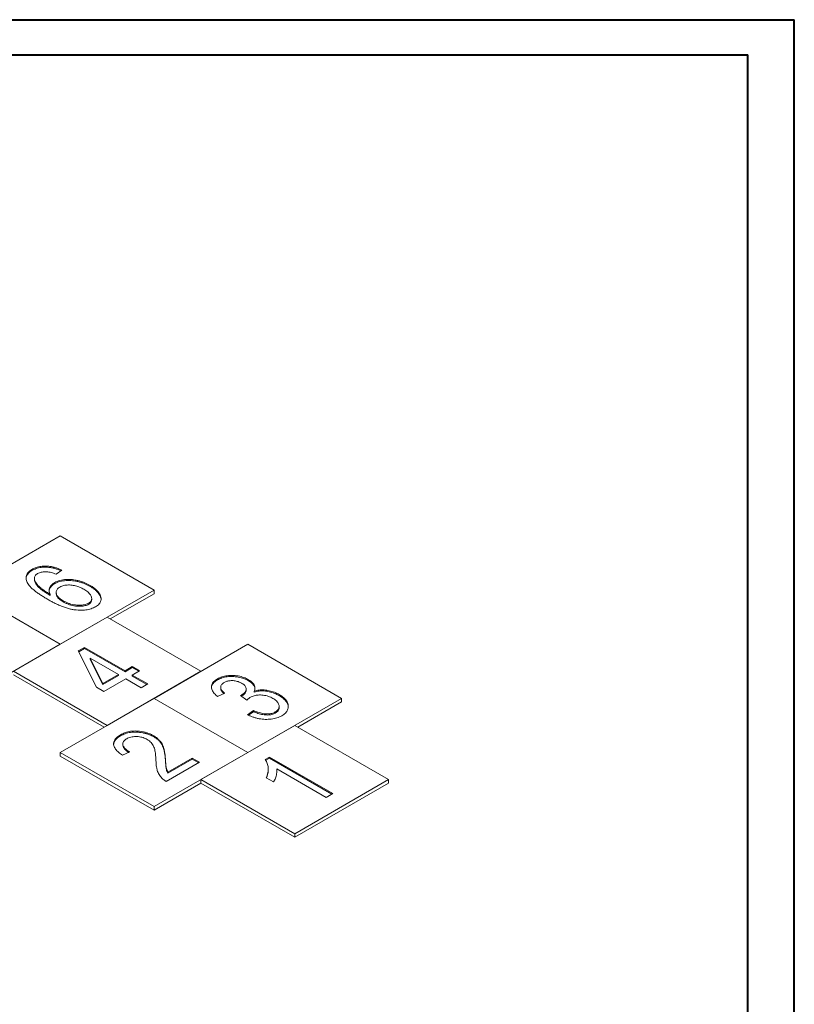
# Model space of a CAD drawing. Units: millimetres. Extents: x 0 to 630, y 0 to 446.
# Drawn here: x 455 to 630, y 223 to 446 of the extents above; entities that cross this region are included whole.
import ezdxf

# ---------------------------------------------------------------- set-up
doc = ezdxf.new("R2010")
doc.units = ezdxf.units.MM
doc.header["$LTSCALE"] = 15

msp = doc.modelspace()

# ---------------------------------------------------------------- linework, layer by layer
at = {"color": 7, "linetype": 'Continuous', "lineweight": 40}
for p, q in [((0, 445.5), (630, 445.5)), ((630, 0), (630, 445.5)), ((22.5, 437.55), (619.5, 437.55)), ((619.5, 7.65), (619.5, 437.55))]:
    msp.add_line(p, q, dxfattribs=at)
at = {"color": 7, "linetype": 'Continuous', "lineweight": 15}
for p, q in [((463.92, 328.71), (442.71, 316.46)), ((485.14, 316.46), (463.92, 328.71)), ((457.52, 320.9), (457.52, 321.14)), ((464.26, 321), (462.98, 320.05)), ((458.06, 319.09), (458.06, 318.84)), ((463.92, 304.22), (442.71, 316.46)), ((458.37, 317.9), (458.37, 318.15)), ((462.66, 317.92), (462.66, 318.17)), ((463.92, 304.22), (485.14, 316.46)), ((470.67, 317.27), (470.67, 317.52)), ((485.14, 316.46), (485.14, 315.64)), ((461.66, 315.25), (461.66, 315.49)), ((463.01, 315.94), (463.01, 315.69)), ((471.03, 314.27), (471.03, 314.51)), ((475.24, 309.93), (485.14, 315.64)), ((464.55, 313.81), (464.55, 314.05)), ((470.35, 313.25), (470.35, 313.49)), ((453.32, 298.09), (474.53, 310.34)), ((495.74, 298.09), (474.53, 310.34)), ((442.71, 291.97), (463.92, 304.22)), ((468, 302.7), (469.39, 303.5)), ((468.1, 302.51), (469.39, 303.25)), ((469.39, 303.5), (478.57, 298.2)), ((469.39, 303.25), (469.39, 303.5)), ((469.39, 303.25), (478.57, 297.95)), ((506.35, 304.22), (485.14, 291.97)), ((527.56, 291.97), (506.35, 304.22)), ((472.14, 294.49), (468, 302.7)), ((477.1, 297.35), (470.71, 301.04)), ((470.71, 301.04), (473.59, 295.32)), ((470.71, 300.79), (470.71, 301.04)), ((470.71, 300.79), (473.59, 295.08)), ((478.57, 298.2), (480.22, 299.15)), ((478.57, 297.95), (480.22, 298.91)), ((480.22, 299.15), (481.88, 298.2)), ((480.22, 298.91), (480.22, 299.15)), ((480.22, 298.91), (481.67, 298.08)), ((453.32, 298.09), (474.53, 285.85)), ((453.32, 297.28), (473.82, 285.44)), ((473.59, 295.32), (477.1, 297.35)), ((473.59, 295.08), (477.1, 297.11)), ((478.76, 296.4), (473.8, 293.53)), ((474.53, 285.85), (495.74, 298.09)), ((477.1, 297.11), (477.1, 297.35)), ((478.57, 297.95), (478.57, 298.2)), ((482.24, 294.38), (478.76, 296.4)), ((481.88, 298.2), (480.22, 297.24)), ((480.22, 297.24), (483.71, 295.23)), ((480.22, 297), (480.22, 297.24)), ((480.22, 297), (483.5, 295.11)), ((499.5, 296.14), (499.5, 296.39)), ((473.8, 293.53), (472.14, 294.49)), ((473.59, 295.08), (473.59, 295.32)), ((483.71, 295.23), (482.24, 294.38)), ((500.22, 294.49), (500.22, 294.25)), ((505.98, 293.83), (505.98, 294.07)), ((506.52, 295.94), (506.52, 296.19)), ((485.14, 291.97), (463.92, 279.72)), ((485.14, 291.97), (506.35, 279.72)), ((501.18, 293.12), (499.53, 292.38)), ((504.67, 292.59), (504.91, 292.71)), ((506.15, 291.52), (504.67, 292.59)), ((504.87, 292.44), (504.91, 292.46)), ((504.91, 292.46), (504.91, 292.71)), ((506.35, 279.72), (527.56, 291.97)), ((507.81, 293.36), (507.81, 293.61)), ((513.45, 292.58), (513.45, 292.82)), ((527.56, 291.97), (527.56, 291.15)), ((513.44, 289.88), (513.44, 290.13)), ((517.66, 285.44), (527.56, 291.15)), ((506.32, 288.24), (507.61, 289.2)), ((506.53, 288.15), (507.61, 288.95)), ((507.61, 288.95), (507.61, 289.2)), ((512.58, 288.64), (512.58, 288.89)), ((495.74, 273.6), (516.96, 285.85)), ((538.17, 273.6), (516.96, 285.85)), ((477.54, 283.47), (477.54, 283.72)), ((485.09, 283.25), (485.09, 283.49)), ((478.09, 281.63), (478.09, 281.39)), ((463.92, 279.72), (485.14, 267.48)), ((463.92, 279.72), (463.92, 278.91)), ((463.92, 278.91), (485.14, 266.66)), ((479.66, 279.85), (478, 279.1)), ((485.14, 267.48), (506.35, 279.72)), ((488.29, 275.29), (493.8, 278.47)), ((493.8, 278.47), (495.45, 277.51)), ((493.8, 278.22), (493.8, 278.47)), ((510.31, 278.14), (511.26, 278.69)), ((510.42, 277.96), (511.26, 278.44)), ((511.26, 278.69), (525.59, 270.42)), ((511.26, 278.44), (511.26, 278.69)), ((511.26, 278.44), (525.38, 270.3)), ((495.45, 277.51), (487.92, 273.17)), ((488.29, 275.04), (493.8, 278.22)), ((493.8, 278.22), (495.24, 277.39)), ((488.29, 275.04), (488.29, 275.29)), ((512.18, 273.07), (510.53, 274.02)), ((510.98, 275.7), (510.98, 275.94)), ((524.12, 269.57), (512.92, 276.04)), ((512.92, 275.79), (512.92, 276.04)), ((512.92, 275.79), (512.92, 275.65)), ((485.14, 266.66), (495.74, 272.78)), ((495.74, 273.6), (516.96, 261.35)), ((495.74, 273.6), (495.74, 272.78)), ((495.74, 272.78), (516.96, 260.54)), ((516.96, 261.35), (538.17, 273.6)), ((516.96, 260.54), (538.17, 272.78)), ((538.17, 273.6), (538.17, 272.78)), ((525.59, 270.42), (524.12, 269.57)), ((485.14, 267.48), (485.14, 266.66)), ((516.96, 261.35), (516.96, 260.54))]:
    msp.add_line(p, q, dxfattribs=at)
for points, knots in [([(461.05, 314.38), (460.78, 314.54), (460.25, 314.85), (459.49, 315.33), (458.75, 315.83), (458.06, 316.36), (457.43, 316.9), (456.93, 317.43), (456.55, 317.93), (456.32, 318.4), (456.19, 318.89), (456.16, 319.35), (456.24, 319.78), (456.42, 320.16), (456.69, 320.52), (457.06, 320.85), (457.37, 321.05), (457.52, 321.14)], [0, 0, 0, 0, 0.083345, 0.16668, 0.250031, 0.333364, 0.416711, 0.500032, 0.562546, 0.625039, 0.687532, 0.750026, 0.800021, 0.850009, 0.900007, 0.950001, 1, 1, 1, 1]), ([(456.19, 319.18), (456.21, 319.3), (456.24, 319.55), (456.42, 319.91), (456.69, 320.27), (457.06, 320.61), (457.37, 320.8), (457.52, 320.9)], [0, 0, 0, 0, 0.181757, 0.386289, 0.590865, 0.795424, 1, 1, 1, 1]), ([(457.52, 321.14), (457.67, 321.22), (457.96, 321.38), (458.46, 321.57), (458.99, 321.73), (459.57, 321.83), (460.16, 321.88), (460.76, 321.89), (461.43, 321.85), (462.15, 321.73), (462.9, 321.54), (463.61, 321.29), (464.05, 321.1), (464.26, 321)], [0, 0, 0, 0, 0.08002, 0.160011, 0.240018, 0.319985, 0.399995, 0.480009, 0.55999, 0.669978, 0.779955, 0.889981, 1, 1, 1, 1]), ([(457.52, 320.9), (457.67, 320.98), (457.96, 321.13), (458.46, 321.33), (458.99, 321.48), (459.57, 321.59), (460.16, 321.64), (460.76, 321.65), (461.43, 321.6), (462.15, 321.49), (462.9, 321.29), (463.54, 321.08), (463.91, 320.91), (464.05, 320.85)], [0, 0, 0, 0, 0.082912, 0.165795, 0.248693, 0.331551, 0.414454, 0.49736, 0.580232, 0.694195, 0.808148, 0.92215, 1, 1, 1, 1]), ([(458.06, 318.84), (458.06, 318.84), (458.05, 318.74), (458.09, 318.52), (458.2, 318.21), (458.31, 318.01), (458.37, 317.9)], [0, 0, 0, 0, 0.00331, 0.335508, 0.667743, 1, 1, 1, 1]), ([(458.81, 320.19), (458.69, 320.11), (458.46, 319.96), (458.22, 319.69), (458.08, 319.39), (458.05, 319.08), (458.09, 318.77), (458.2, 318.45), (458.31, 318.25), (458.37, 318.15)], [0, 0, 0, 0, 0.139899, 0.279989, 0.419871, 0.559887, 0.706577, 0.853284, 1, 1, 1, 1]), ([(460.85, 320.59), (460.71, 320.6), (460.43, 320.6), (460.02, 320.57), (459.59, 320.5), (459.18, 320.38), (458.93, 320.25), (458.81, 320.19)], [0, 0, 0, 0, 0.186731, 0.373491, 0.560122, 0.780059, 1, 1, 1, 1]), ([(462.98, 320.05), (462.8, 320.12), (462.43, 320.26), (461.89, 320.42), (461.36, 320.55), (461.02, 320.58), (460.85, 320.59)], [0, 0, 0, 0, 0.280042, 0.559962, 0.780127, 1, 1, 1, 1]), ([(462.66, 318.17), (462.83, 318.26), (463.19, 318.45), (463.82, 318.65), (464.51, 318.79), (465.22, 318.86), (465.94, 318.87), (466.66, 318.83), (467.39, 318.73), (468.11, 318.58), (468.82, 318.37), (469.48, 318.12), (470.1, 317.84), (470.48, 317.62), (470.67, 317.52)], [0, 0, 0, 0, 0.079973, 0.159946, 0.239903, 0.319897, 0.39991, 0.479907, 0.559917, 0.647915, 0.735938, 0.823947, 0.911972, 1, 1, 1, 1]), ([(462.66, 317.92), (462.83, 318.02), (463.19, 318.2), (463.82, 318.41), (464.51, 318.54), (465.22, 318.61), (465.94, 318.62), (466.66, 318.58), (467.39, 318.49), (468.11, 318.34), (468.82, 318.13), (469.48, 317.88), (470.1, 317.59), (470.48, 317.38), (470.67, 317.27)], [0, 0, 0, 0, 0.079973, 0.159946, 0.239903, 0.319897, 0.39991, 0.479907, 0.559917, 0.647915, 0.735938, 0.823947, 0.911972, 1, 1, 1, 1]), ([(458.37, 318.15), (458.47, 318.01), (458.66, 317.72), (459.06, 317.32), (459.5, 316.94), (460.07, 316.5), (460.79, 316.01), (461.37, 315.67), (461.66, 315.49)], [0, 0, 0, 0, 0.139954, 0.279984, 0.419975, 0.559989, 0.779994, 1, 1, 1, 1]), ([(458.37, 317.9), (458.47, 317.76), (458.66, 317.47), (459.06, 317.07), (459.5, 316.69), (460.07, 316.25), (460.79, 315.77), (461.37, 315.42), (461.66, 315.25)], [0, 0, 0, 0, 0.139954, 0.279984, 0.419975, 0.559989, 0.779994, 1, 1, 1, 1]), ([(461.66, 315.49), (461.6, 315.62), (461.48, 315.88), (461.41, 316.29), (461.43, 316.69), (461.55, 317.06), (461.74, 317.39), (461.98, 317.67), (462.28, 317.94), (462.53, 318.09), (462.66, 318.17)], [0, 0, 0, 0, 0.140005, 0.280003, 0.41997, 0.559957, 0.669962, 0.779994, 0.889981, 1, 1, 1, 1]), ([(461.45, 316.44), (461.45, 316.44), (461.46, 316.58), (461.56, 316.81), (461.74, 317.14), (461.98, 317.43), (462.28, 317.69), (462.53, 317.85), (462.66, 317.92)], [0, 0, 0, 0, 0.003351, 0.243886, 0.432904, 0.621969, 0.810957, 1, 1, 1, 1]), ([(463.83, 317.15), (463.7, 317.07), (463.45, 316.91), (463.2, 316.61), (463.04, 316.3), (463, 315.97), (463.03, 315.65), (463.14, 315.31), (463.38, 314.97), (463.7, 314.64), (464.1, 314.33), (464.4, 314.14), (464.55, 314.05)], [0, 0, 0, 0, 0.09324, 0.186506, 0.279841, 0.373171, 0.466525, 0.559874, 0.669882, 0.779897, 0.889942, 1, 1, 1, 1]), ([(469.25, 316.64), (469.11, 316.72), (468.84, 316.87), (468.4, 317.08), (467.92, 317.27), (467.41, 317.42), (466.88, 317.54), (466.32, 317.61), (465.77, 317.62), (465.23, 317.59), (464.71, 317.5), (464.23, 317.36), (463.96, 317.22), (463.83, 317.15)], [0, 0, 0, 0, 0.093383, 0.186756, 0.280135, 0.373484, 0.466817, 0.560166, 0.648197, 0.73613, 0.824031, 0.911993, 1, 1, 1, 1]), ([(470.35, 313.49), (470.48, 313.58), (470.73, 313.74), (470.95, 314.06), (471.04, 314.39), (471.03, 314.72), (470.94, 315.05), (470.78, 315.39), (470.5, 315.72), (470.14, 316.05), (469.72, 316.36), (469.41, 316.55), (469.25, 316.64)], [0, 0, 0, 0, 0.093229, 0.18648, 0.279761, 0.373116, 0.466434, 0.559782, 0.66985, 0.779897, 0.889921, 1, 1, 1, 1]), ([(470.67, 317.52), (470.87, 317.4), (471.28, 317.15), (471.81, 316.75), (472.27, 316.32), (472.66, 315.86), (472.95, 315.38), (473.14, 314.92), (473.2, 314.49), (473.14, 314.09), (472.99, 313.7), (472.73, 313.33), (472.37, 312.98), (472.06, 312.79), (471.9, 312.69)], [0, 0, 0, 0, 0.093359, 0.186706, 0.280061, 0.373423, 0.466741, 0.560051, 0.633366, 0.706642, 0.779985, 0.853309, 0.926662, 1, 1, 1, 1]), ([(470.67, 317.27), (470.87, 317.15), (471.28, 316.91), (471.81, 316.5), (472.27, 316.07), (472.66, 315.61), (472.95, 315.14), (473.13, 314.72), (473.15, 314.46), (473.16, 314.36)], [0, 0, 0, 0, 0.15289, 0.305759, 0.458641, 0.611536, 0.764358, 0.917166, 1, 1, 1, 1]), ([(471.9, 312.69), (471.75, 312.61), (471.44, 312.44), (470.91, 312.24), (470.35, 312.08), (469.74, 311.97), (469.07, 311.91), (468.34, 311.9), (467.55, 311.95), (466.79, 312.05), (465.96, 312.23), (465.11, 312.48), (464.23, 312.81), (463.38, 313.17), (462.57, 313.55), (461.8, 313.96), (461.3, 314.24), (461.05, 314.38)], [0, 0, 0, 0, 0.05, 0.100004, 0.149995, 0.199996, 0.24999, 0.312479, 0.374976, 0.437471, 0.499975, 0.583296, 0.666638, 0.749973, 0.833319, 0.916657, 1, 1, 1, 1]), ([(463.01, 315.69), (463.02, 315.6), (463.03, 315.39), (463.15, 315.07), (463.38, 314.73), (463.7, 314.39), (464.1, 314.08), (464.4, 313.9), (464.55, 313.81)], [0, 0, 0, 0, 0.134477, 0.285929, 0.464409, 0.642899, 0.82144, 1, 1, 1, 1]), ([(470.35, 313.25), (470.48, 313.33), (470.73, 313.5), (470.94, 313.81), (471.03, 314.07), (471.02, 314.22), (471.02, 314.27)], [0, 0, 0, 0, 0.295934, 0.591936, 0.888036, 1, 1, 1, 1]), ([(464.55, 314.05), (464.73, 313.95), (465.08, 313.76), (465.67, 313.51), (466.3, 313.29), (466.98, 313.13), (467.61, 313.05), (468.17, 313.03), (468.65, 313.04), (469.12, 313.08), (469.58, 313.17), (470, 313.31), (470.24, 313.43), (470.35, 313.49)], [0, 0, 0, 0, 0.112034, 0.224053, 0.336026, 0.448025, 0.560002, 0.633356, 0.706716, 0.780026, 0.853351, 0.926697, 1, 1, 1, 1]), ([(464.55, 313.81), (464.73, 313.71), (465.08, 313.52), (465.67, 313.26), (466.3, 313.05), (466.98, 312.89), (467.61, 312.81), (468.17, 312.78), (468.65, 312.79), (469.12, 312.84), (469.58, 312.93), (470, 313.06), (470.24, 313.19), (470.35, 313.25)], [0, 0, 0, 0, 0.112034, 0.224053, 0.336026, 0.448025, 0.560002, 0.633356, 0.706716, 0.780026, 0.853351, 0.926697, 1, 1, 1, 1]), ([(499.53, 292.38), (499.39, 292.49), (499.12, 292.71), (498.76, 293.07), (498.47, 293.45), (498.25, 293.84), (498.12, 294.25), (498.11, 294.66), (498.2, 295.05), (498.38, 295.43), (498.67, 295.78), (499.04, 296.11), (499.35, 296.3), (499.5, 296.39)], [0, 0, 0, 0, 0.093362, 0.186731, 0.280069, 0.373408, 0.466744, 0.560051, 0.648033, 0.736012, 0.824003, 0.911996, 1, 1, 1, 1]), ([(499.5, 296.39), (499.65, 296.47), (499.96, 296.64), (500.48, 296.84), (501.05, 296.99), (501.65, 297.1), (502.28, 297.15), (502.9, 297.16), (503.55, 297.12), (504.21, 297.04), (504.85, 296.89), (505.45, 296.7), (506.02, 296.46), (506.35, 296.28), (506.52, 296.19)], [0, 0, 0, 0, 0.079996, 0.160017, 0.239993, 0.319976, 0.399985, 0.479988, 0.559992, 0.647999, 0.735978, 0.823974, 0.91199, 1, 1, 1, 1]), ([(499.5, 296.14), (499.65, 296.23), (499.96, 296.39), (500.48, 296.59), (501.05, 296.75), (501.65, 296.85), (502.28, 296.9), (502.9, 296.91), (503.55, 296.88), (504.21, 296.79), (504.85, 296.64), (505.45, 296.45), (506.02, 296.22), (506.35, 296.04), (506.52, 295.94)], [0, 0, 0, 0, 0.079996, 0.160017, 0.239993, 0.319976, 0.399985, 0.479988, 0.559992, 0.647999, 0.735978, 0.823974, 0.91199, 1, 1, 1, 1]), ([(498.13, 294.44), (498.15, 294.56), (498.2, 294.81), (498.38, 295.18), (498.67, 295.53), (499.04, 295.86), (499.35, 296.05), (499.5, 296.14)], [0, 0, 0, 0, 0.189252, 0.391909, 0.594594, 0.797284, 1, 1, 1, 1]), ([(500.22, 294.25), (500.22, 294.24), (500.2, 294.14), (500.26, 293.93), (500.4, 293.64), (500.61, 293.37), (500.82, 293.17), (500.95, 293.06), (500.99, 293.03)], [0, 0, 0, 0, 0.0130816, 0.2430617, 0.4689539, 0.694988, 0.9211615, 1, 1, 1, 1]), ([(501.01, 295.56), (500.89, 295.49), (500.65, 295.34), (500.4, 295.07), (500.25, 294.78), (500.2, 294.48), (500.26, 294.18), (500.4, 293.89), (500.61, 293.62), (500.88, 293.36), (501.08, 293.2), (501.18, 293.12)], [0, 0, 0, 0, 0.1120517, 0.2240563, 0.3360827, 0.4481178, 0.5600302, 0.6699534, 0.7799456, 0.8900057, 1, 1, 1, 1]), ([(504.96, 295.39), (504.84, 295.45), (504.6, 295.58), (504.19, 295.75), (503.74, 295.88), (503.27, 295.96), (502.8, 295.98), (502.38, 295.97), (501.99, 295.92), (501.63, 295.84), (501.3, 295.72), (501.11, 295.62), (501.01, 295.56)], [0, 0, 0, 0, 0.112009, 0.223923, 0.335969, 0.447912, 0.55993, 0.647947, 0.735948, 0.824072, 0.91193, 1, 1, 1, 1]), ([(504.91, 292.71), (505.04, 292.79), (505.31, 292.95), (505.63, 293.24), (505.86, 293.55), (505.98, 293.89), (505.99, 294.22), (505.89, 294.55), (505.67, 294.86), (505.36, 295.15), (505.09, 295.31), (504.96, 295.39)], [0, 0, 0, 0, 0.1120174, 0.2240806, 0.3360956, 0.4480264, 0.5599877, 0.6699203, 0.7798937, 0.8899143, 1, 1, 1, 1]), ([(506.52, 296.19), (506.67, 296.09), (506.99, 295.9), (507.37, 295.57), (507.67, 295.22), (507.86, 294.86), (507.96, 294.53), (507.98, 294.22), (507.93, 293.91), (507.85, 293.71), (507.81, 293.61)], [0, 0, 0, 0, 0.139995, 0.279997, 0.419955, 0.559954, 0.669939, 0.779998, 0.889968, 1, 1, 1, 1]), ([(506.52, 295.94), (506.67, 295.85), (506.99, 295.66), (507.37, 295.33), (507.67, 294.97), (507.87, 294.62), (507.92, 294.39), (507.95, 294.28)], [0, 0, 0, 0, 0.208967, 0.417943, 0.626855, 0.835828, 1, 1, 1, 1]), ([(504.91, 292.46), (505.04, 292.54), (505.31, 292.71), (505.63, 292.99), (505.86, 293.31), (505.97, 293.59), (505.97, 293.77), (505.96, 293.83)], [0, 0, 0, 0, 0.2195673, 0.4392242, 0.6587868, 0.8781843, 1, 1, 1, 1]), ([(506.97, 292.22), (506.88, 292.16), (506.69, 292.05), (506.42, 291.81), (506.25, 291.63), (506.15, 291.52)], [0, 0, 0, 0, 0.279897, 0.560092, 1, 1, 1, 1]), ([(512, 291.96), (511.84, 292.05), (511.54, 292.22), (511.02, 292.43), (510.45, 292.59), (509.84, 292.7), (509.26, 292.74), (508.72, 292.73), (508.23, 292.67), (507.76, 292.56), (507.33, 292.42), (507.09, 292.29), (506.97, 292.22)], [0, 0, 0, 0, 0.11205, 0.224053, 0.336078, 0.44803, 0.559993, 0.648015, 0.735992, 0.823998, 0.911988, 1, 1, 1, 1]), ([(507.81, 293.61), (507.98, 293.66), (508.33, 293.76), (508.89, 293.86), (509.47, 293.9), (510.06, 293.89), (510.63, 293.82), (511.22, 293.7), (511.81, 293.54), (512.4, 293.34), (512.95, 293.1), (513.28, 292.91), (513.45, 292.82)], [0, 0, 0, 0, 0.093315, 0.18668, 0.279964, 0.373279, 0.466597, 0.559964, 0.669944, 0.779969, 0.88998, 1, 1, 1, 1]), ([(507.81, 293.36), (507.98, 293.41), (508.33, 293.52), (508.89, 293.61), (509.47, 293.66), (510.06, 293.64), (510.63, 293.57), (511.22, 293.46), (511.81, 293.3), (512.4, 293.09), (512.95, 292.85), (513.28, 292.67), (513.45, 292.58)], [0, 0, 0, 0, 0.093315, 0.18668, 0.279964, 0.373279, 0.466597, 0.559964, 0.669944, 0.779969, 0.88998, 1, 1, 1, 1]), ([(512.58, 288.89), (512.71, 288.97), (512.96, 289.13), (513.22, 289.41), (513.38, 289.72), (513.45, 290.04), (513.43, 290.36), (513.34, 290.7), (513.14, 291.04), (512.83, 291.38), (512.45, 291.69), (512.15, 291.87), (512, 291.96)], [0, 0, 0, 0, 0.0932561, 0.186563, 0.2799088, 0.3731956, 0.4665773, 0.5599286, 0.6699452, 0.7799143, 0.8899305, 1, 1, 1, 1]), ([(513.45, 292.82), (513.62, 292.72), (513.96, 292.51), (514.41, 292.17), (514.81, 291.81), (515.12, 291.42), (515.35, 291.01), (515.49, 290.58), (515.53, 290.17), (515.5, 289.76), (515.37, 289.37), (515.17, 289), (514.87, 288.64), (514.49, 288.31), (514.18, 288.12), (514.03, 288.03)], [0, 0, 0, 0, 0.08001, 0.160025, 0.240036, 0.320019, 0.400025, 0.480021, 0.560015, 0.633368, 0.706682, 0.780003, 0.853341, 0.926666, 1, 1, 1, 1]), ([(513.45, 292.58), (513.62, 292.48), (513.96, 292.27), (514.41, 291.93), (514.81, 291.56), (515.12, 291.17), (515.35, 290.76), (515.48, 290.38), (515.5, 290.13), (515.5, 290.02)], [0, 0, 0, 0, 0.148499, 0.297006, 0.445505, 0.593955, 0.742445, 0.890917, 1, 1, 1, 1]), ([(512.58, 288.64), (512.71, 288.72), (512.96, 288.88), (513.22, 289.17), (513.38, 289.48), (513.44, 289.72), (513.43, 289.85), (513.43, 289.88)], [0, 0, 0, 0, 0.2344187, 0.4689651, 0.7036094, 0.9381052, 1, 1, 1, 1]), ([(514.03, 288.03), (513.86, 287.94), (513.53, 287.76), (512.95, 287.54), (512.33, 287.37), (511.67, 287.27), (510.99, 287.21), (510.31, 287.21), (509.61, 287.26), (508.9, 287.36), (508.2, 287.52), (507.53, 287.73), (506.9, 287.97), (506.52, 288.15), (506.32, 288.24)], [0, 0, 0, 0, 0.0799956, 0.1599905, 0.2399713, 0.3199684, 0.3999563, 0.4799537, 0.5599637, 0.6479555, 0.7359542, 0.8239649, 0.9119819, 1, 1, 1, 1]), ([(507.61, 289.2), (507.78, 289.13), (508.11, 288.99), (508.64, 288.81), (509.19, 288.65), (509.77, 288.52), (510.33, 288.45), (510.86, 288.43), (511.34, 288.47), (511.8, 288.56), (512.23, 288.7), (512.46, 288.82), (512.58, 288.89)], [0, 0, 0, 0, 0.1120527, 0.2241157, 0.3361554, 0.4481712, 0.560146, 0.6481402, 0.7361027, 0.8240237, 0.9119926, 1, 1, 1, 1]), ([(507.61, 288.95), (507.78, 288.88), (508.11, 288.75), (508.64, 288.57), (509.19, 288.41), (509.77, 288.28), (510.33, 288.21), (510.86, 288.19), (511.34, 288.22), (511.8, 288.31), (512.23, 288.45), (512.46, 288.58), (512.58, 288.64)], [0, 0, 0, 0, 0.1120527, 0.2241157, 0.3361554, 0.4481712, 0.560146, 0.6481402, 0.7361027, 0.8240237, 0.9119926, 1, 1, 1, 1]), ([(478, 279.1), (477.85, 279.21), (477.54, 279.42), (477.12, 279.76), (476.75, 280.11), (476.43, 280.48), (476.18, 280.87), (476.02, 281.28), (475.97, 281.68), (476.02, 282.07), (476.15, 282.44), (476.39, 282.8), (476.71, 283.13), (477.09, 283.44), (477.39, 283.62), (477.54, 283.72)], [0, 0, 0, 0, 0.080017, 0.160033, 0.240051, 0.320046, 0.400065, 0.480044, 0.560022, 0.633346, 0.706673, 0.779994, 0.853318, 0.926659, 1, 1, 1, 1]), ([(476, 281.57), (476.01, 281.65), (476.02, 281.86), (476.15, 282.2), (476.39, 282.55), (476.71, 282.89), (477.09, 283.19), (477.39, 283.38), (477.54, 283.47)], [0, 0, 0, 0, 0.119299, 0.295429, 0.471546, 0.647672, 0.823836, 1, 1, 1, 1]), ([(477.54, 283.72), (477.71, 283.8), (478.04, 283.98), (478.59, 284.22), (479.19, 284.4), (479.84, 284.53), (480.51, 284.59), (481.19, 284.58), (481.88, 284.52), (482.58, 284.41), (483.28, 284.25), (483.94, 284.04), (484.54, 283.79), (484.91, 283.59), (485.09, 283.49)], [0, 0, 0, 0, 0.080018, 0.160037, 0.240012, 0.320017, 0.399993, 0.479977, 0.559987, 0.647996, 0.735975, 0.823973, 0.912005, 1, 1, 1, 1]), ([(477.54, 283.47), (477.71, 283.56), (478.04, 283.74), (478.59, 283.97), (479.19, 284.15), (479.84, 284.28), (480.51, 284.35), (481.19, 284.34), (481.88, 284.28), (482.58, 284.17), (483.28, 284.01), (483.94, 283.8), (484.54, 283.55), (484.91, 283.35), (485.09, 283.25)], [0, 0, 0, 0, 0.080018, 0.160037, 0.240012, 0.320017, 0.399993, 0.479977, 0.559987, 0.647996, 0.735975, 0.823973, 0.912005, 1, 1, 1, 1]), ([(483.59, 282.66), (483.45, 282.74), (483.17, 282.89), (482.68, 283.08), (482.15, 283.23), (481.59, 283.31), (481.01, 283.34), (480.44, 283.31), (479.89, 283.21), (479.38, 283.06), (479.1, 282.91), (478.96, 282.84)], [0, 0, 0, 0, 0.1120291, 0.2241062, 0.3360738, 0.4480993, 0.5600798, 0.6700542, 0.7800161, 0.8899916, 1, 1, 1, 1]), ([(485.09, 283.49), (485.3, 283.36), (485.72, 283.1), (486.24, 282.66), (486.66, 282.18), (486.98, 281.68), (487.21, 281.16), (487.4, 280.54), (487.55, 279.81), (487.66, 278.97), (487.7, 278.41), (487.72, 278.13)], [0, 0, 0, 0, 0.093314, 0.186631, 0.279951, 0.373257, 0.466586, 0.559936, 0.706618, 0.853306, 1, 1, 1, 1]), ([(485.09, 283.25), (485.3, 283.12), (485.72, 282.86), (486.24, 282.42), (486.66, 281.94), (486.98, 281.44), (487.21, 280.92), (487.4, 280.29), (487.55, 279.56), (487.66, 278.73), (487.7, 278.17), (487.72, 277.89)], [0, 0, 0, 0, 0.093314, 0.186631, 0.279951, 0.373257, 0.466586, 0.559936, 0.706618, 0.853306, 1, 1, 1, 1]), ([(478.96, 282.84), (478.83, 282.76), (478.59, 282.6), (478.31, 282.32), (478.14, 282.02), (478.08, 281.7), (478.1, 281.39), (478.23, 281.06), (478.48, 280.73), (478.81, 280.41), (479.21, 280.11), (479.51, 279.93), (479.66, 279.85)], [0, 0, 0, 0, 0.093278, 0.186585, 0.279896, 0.373245, 0.466539, 0.559886, 0.669878, 0.779889, 0.88996, 1, 1, 1, 1]), ([(478.1, 281.39), (478.1, 281.31), (478.11, 281.12), (478.24, 280.81), (478.48, 280.49), (478.81, 280.17), (479.13, 279.92), (479.35, 279.79), (479.43, 279.74)], [0, 0, 0, 0, 0.132289, 0.302365, 0.502767, 0.703204, 0.90375, 1, 1, 1, 1]), ([(485.57, 277.87), (485.56, 278.06), (485.55, 278.43), (485.51, 279), (485.45, 279.56), (485.36, 280.12), (485.23, 280.64), (485.05, 281.12), (484.8, 281.54), (484.49, 281.95), (484.11, 282.33), (483.76, 282.55), (483.59, 282.66)], [0, 0, 0, 0, 0.112005, 0.22401, 0.336011, 0.448012, 0.559996, 0.647993, 0.736002, 0.823999, 0.912029, 1, 1, 1, 1]), ([(487.92, 273.17), (487.73, 273.28), (487.36, 273.51), (486.92, 273.9), (486.57, 274.32), (486.27, 274.76), (486.04, 275.21), (485.84, 275.76), (485.7, 276.4), (485.6, 277.13), (485.58, 277.62), (485.57, 277.87)], [0, 0, 0, 0, 0.093266, 0.186584, 0.279915, 0.373252, 0.466585, 0.559938, 0.706615, 0.853307, 1, 1, 1, 1]), ([(487.72, 278.13), (487.74, 277.86), (487.77, 277.33), (487.83, 276.65), (487.92, 276.1), (488.06, 275.69), (488.21, 275.42), (488.29, 275.29)], [0, 0, 0, 0, 0.280009, 0.559993, 0.706648, 0.853321, 1, 1, 1, 1]), ([(487.72, 277.89), (487.74, 277.62), (487.77, 277.08), (487.83, 276.41), (487.92, 275.86), (488.06, 275.44), (488.21, 275.17), (488.29, 275.04)], [0, 0, 0, 0, 0.280009, 0.559993, 0.706648, 0.853321, 1, 1, 1, 1]), ([(510.53, 274.02), (510.61, 274.21), (510.77, 274.59), (510.92, 275.17), (510.99, 275.76), (510.97, 276.3), (510.9, 276.8), (510.78, 277.26), (510.6, 277.71), (510.41, 278), (510.31, 278.14)], [0, 0, 0, 0, 0.139997, 0.279999, 0.419989, 0.559993, 0.669995, 0.779998, 0.89001, 1, 1, 1, 1]), ([(510.61, 273.98), (510.66, 274.1), (510.79, 274.42), (510.91, 274.93), (510.98, 275.38), (510.97, 275.64), (510.97, 275.7)], [0, 0, 0, 0, 0.219857, 0.557476, 0.895066, 1, 1, 1, 1]), ([(512.92, 276.04), (512.93, 275.85), (512.97, 275.48), (512.89, 274.91), (512.76, 274.39), (512.61, 273.92), (512.44, 273.49), (512.27, 273.21), (512.18, 273.07)], [0, 0, 0, 0, 0.186606, 0.373288, 0.559972, 0.706647, 0.85334, 1, 1, 1, 1])]:
    msp.add_open_spline(points, degree=3, knots=knots, dxfattribs=at)

doc.saveas('drawing.dxf')
